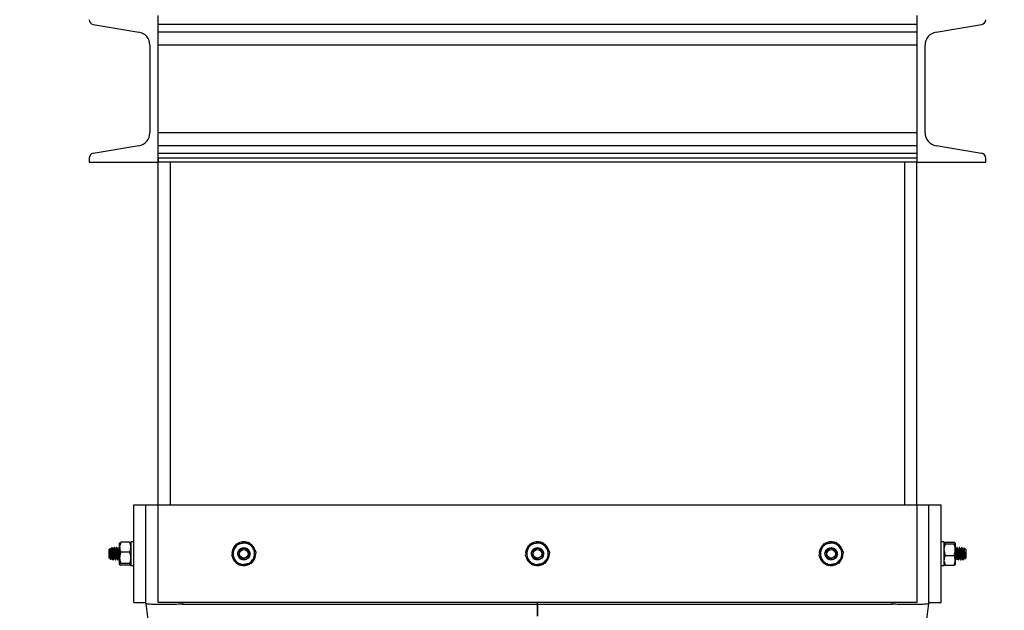
# Model space of a CAD drawing. Units: inches. Extents: x 0 to 1128, y 0 to 708.
# Drawn here: x 889 to 910, y 308 to 320 of the extents above; entities that cross this region are included whole.
import ezdxf

# ---------------------------------------------------------------- set-up
doc = ezdxf.new("R2010")
doc.units = ezdxf.units.IN
doc.header["$LTSCALE"] = 48
doc.header["$MEASUREMENT"] = 0
doc.linetypes.add('CENTERX2', pattern=[0.8, 0.5, -0.1, 0.1, -0.1])
doc.layers.add('CYAN', color=4, linetype='Continuous')

# ---------------------------------------------------------------- blocks, each defined once
blk = doc.blocks.new('COMBINED-20OT')
for p, q in [((2655.763, 368.11), (2655.763, 371.11)), ((2671.263, 371.11), (2671.263, 368.11)), ((2654.436, 370.926), (2655.367, 370.771)), ((2671.263, 370.926), (2655.763, 370.926)), ((2671.658, 370.771), (2672.589, 370.926)), ((2671.263, 370.771), (2655.763, 370.771)), ((2655.593, 370.505), (2655.593, 368.715)), ((2671.263, 370.505), (2655.763, 370.505)), ((2671.433, 368.715), (2671.433, 370.505)), ((2671.263, 368.715), (2655.763, 368.715)), ((2655.367, 368.449), (2654.436, 368.293)), ((2671.263, 368.449), (2655.763, 368.449)), ((2672.589, 368.293), (2671.658, 368.449)), ((2654.353, 368.195), (2654.353, 368.11)), ((2671.263, 368.293), (2655.763, 368.293)), ((2671.263, 368.195), (2655.763, 368.195)), ((2655.763, 368.195), (2655.763, 368.11)), ((2671.263, 368.195), (2671.263, 368.11)), ((2672.673, 368.11), (2672.673, 368.195)), ((2654.353, 368.11), (2655.763, 368.11)), ((2671.263, 368.11), (2655.763, 368.11)), ((2655.763, 361.11), (2655.763, 368.11)), ((2656.013, 361.11), (2656.013, 368.11)), ((2671.013, 368.11), (2671.013, 361.11)), ((2671.263, 368.11), (2672.673, 368.11)), ((2671.263, 361.11), (2671.263, 368.11)), ((2655.263, 361.11), (2655.513, 361.11)), ((2655.263, 359.11), (2655.263, 361.11)), ((2655.513, 359.11), (2655.513, 361.11)), ((2655.513, 361.11), (2655.763, 361.11)), ((2655.763, 359.11), (2655.763, 361.11)), ((2655.763, 361.11), (2671.263, 361.11)), ((2671.263, 361.11), (2671.263, 359.11)), ((2671.263, 361.11), (2671.513, 361.11)), ((2671.513, 359.11), (2671.513, 361.11)), ((2671.513, 361.11), (2671.763, 361.11)), ((2671.763, 359.11), (2671.763, 361.11)), ((2654.975, 360.243), (2654.975, 360.329)), ((2655.176, 360.343), (2655, 360.343)), ((2655.263, 360.353), (2655.201, 360.353)), ((2655.201, 360.353), (2655.201, 359.866)), ((2671.825, 360.353), (2671.763, 360.353)), ((2671.825, 359.866), (2671.825, 360.353)), ((2671.85, 360.343), (2672.026, 360.343)), ((2654.779, 360.214), (2654.763, 360.197)), ((2654.763, 360.022), (2654.763, 360.197)), ((2654.789, 360.2), (2654.781, 360.214)), ((2654.819, 360.235), (2654.813, 360.235)), ((2654.869, 360.235), (2654.863, 360.235)), ((2654.919, 360.235), (2654.913, 360.235)), ((2654.969, 360.235), (2654.963, 360.235)), ((2654.975, 360.026), (2654.975, 360.243)), ((2655.176, 360.143), (2655, 360.143)), ((2657.283, 360.128), (2657.27, 360.129)), ((2663.283, 360.128), (2663.27, 360.129)), ((2669.283, 360.128), (2669.27, 360.129)), ((2671.85, 360.31), (2672.026, 360.31)), ((2672.051, 360.327), (2672.051, 360.194)), ((2672.051, 360.194), (2672.051, 359.977)), ((2672.088, 360.235), (2672.081, 360.235)), ((2672.138, 360.235), (2672.131, 360.235)), ((2672.188, 360.235), (2672.181, 360.235)), ((2672.23, 360.231), (2672.229, 360.23)), ((2672.253, 360.207), (2672.23, 360.23)), ((2672.263, 360.197), (2672.259, 360.201)), ((2672.263, 360.197), (2672.263, 360.022)), ((2654.763, 360.022), (2654.766, 360.019)), ((2654.772, 360.013), (2654.795, 359.99)), ((2654.796, 359.988), (2654.797, 359.99)), ((2654.838, 359.985), (2654.844, 359.985)), ((2654.888, 359.985), (2654.894, 359.985)), ((2654.938, 359.985), (2654.944, 359.985)), ((2654.975, 359.893), (2654.975, 360.026)), ((2671.85, 360.077), (2672.026, 360.077)), ((2672.051, 359.977), (2672.051, 359.891)), ((2672.056, 359.985), (2672.063, 359.985)), ((2672.106, 359.985), (2672.113, 359.985)), ((2672.156, 359.985), (2672.163, 359.985)), ((2672.206, 359.985), (2672.213, 359.985)), ((2672.237, 360.02), (2672.244, 360.006)), ((2672.246, 360.006), (2672.263, 360.022)), ((2655.176, 359.909), (2655, 359.909)), ((2655.176, 359.876), (2655, 359.876)), ((2655.201, 359.866), (2655.263, 359.866)), ((2671.763, 359.866), (2671.825, 359.866)), ((2671.85, 359.876), (2672.026, 359.876)), ((2655.263, 359.11), (2655.513, 359.11)), ((2655.513, 359.094), (2655.513, 359.11)), ((2671.263, 359.11), (2655.763, 359.11)), ((2656.263, 359.11), (2656.263, 359.079)), ((2656.263, 359.079), (2663.513, 359.079)), ((2663.513, 359.079), (2663.513, 359.11)), ((2663.513, 359.079), (2663.513, 358.836)), ((2663.513, 359.079), (2670.763, 359.079)), ((2663.513, 358.836), (2663.513, 359.079)), ((2670.763, 359.079), (2670.763, 359.11)), ((2671.513, 359.11), (2671.763, 359.11)), ((2671.513, 359.11), (2671.513, 359.094))]:
    blk.add_line(p, q)
at = {"flags": 128}
for points in [[(2655.513, 359.094), (2656.256, 353.149), (2657.011, 347.11)], [(2670.015, 347.11), (2670.77, 353.149), (2671.513, 359.094)]]:
    blk.add_lwpolyline(points, dxfattribs=at)
for centre in [(2657.513, 360.11), (2663.513, 360.11), (2669.513, 360.11)]:
    blk.add_circle(centre, 0.0875)
for centre, radius, start, end in [((2654.453, 371.025), 0.1, 180, 260.537), ((2672.573, 371.025), 0.1, 279.463, 360), ((2655.323, 370.505), 0.27, 360, 80.537), ((2671.703, 370.505), 0.27, 99.463, 180), ((2655.323, 368.715), 0.27, 279.463, 360), ((2671.703, 368.715), 0.27, 180, 260.537), ((2654.453, 368.195), 0.1, 99.463, 180), ((2672.573, 368.195), 0.1, 360, 80.537), ((2657.513, 360.11), 0.244, 73.8464, 121.185), ((2657.513, 360.11), 0.219, 37.4773, 97.4773), ((2663.513, 360.11), 0.244, 73.8464, 121.185), ((2663.513, 360.11), 0.219, 37.4773, 97.4773), ((2669.513, 360.11), 0.244, 73.8464, 121.185), ((2669.513, 360.11), 0.219, 37.4773, 97.4773), ((2657.513, 360.11), 0.243, 132.5499, 175.5), ((2657.513, 360.11), 0.219, 157.4773, 217.4773), ((2657.513, 360.11), 0.219, 97.4773, 157.4773), ((2657.513, 360.11), 0.244, 12.3009, 62.7936), ((2657.513, 360.11), 0.219, 337.4773, 37.4773), ((2663.513, 360.11), 0.244, 132.5499, 175.5), ((2663.513, 360.11), 0.219, 157.4773, 217.4773), ((2663.513, 360.11), 0.219, 97.4773, 157.4773), ((2663.513, 360.11), 0.244, 12.3009, 62.7936), ((2663.513, 360.11), 0.219, 337.4773, 37.4773), ((2669.513, 360.11), 0.244, 132.5499, 175.5), ((2669.513, 360.11), 0.219, 157.4773, 217.4773), ((2669.513, 360.11), 0.219, 97.4773, 157.4773), ((2669.513, 360.11), 0.125, 138.409, 180), ((2669.513, 360.11), 0.244, 12.3009, 62.7936), ((2669.513, 360.11), 0.219, 337.4773, 37.4773), ((2657.513, 360.11), 0.244, 191.6188, 241.9574), ((2657.513, 360.11), 0.219, 217.4773, 277.4773), ((2657.513, 360.11), 0.125, 180, 225), ((2657.513, 360.11), 0.219, 277.4773, 337.4773), ((2657.513, 360.11), 0.244, 313.6867, 1.1552), ((2663.513, 360.11), 0.243, 191.6188, 241.9574), ((2663.513, 360.11), 0.219, 217.4773, 277.4773), ((2663.513, 360.11), 0.125, 180, 225), ((2663.513, 360.11), 0.219, 277.4773, 337.4773), ((2663.513, 360.11), 0.243, 313.6867, 1.1552), ((2669.513, 360.11), 0.244, 191.6188, 241.9574), ((2669.513, 360.11), 0.219, 217.4773, 277.4773), ((2669.513, 360.11), 0.125, 180, 225), ((2669.513, 360.11), 0.219, 277.4773, 337.4773), ((2669.513, 360.11), 0.244, 313.6867, 1.1552), ((2657.513, 360.11), 0.244, 253.3934, 302.1458), ((2663.513, 360.11), 0.243, 253.3934, 302.1458), ((2669.513, 360.11), 0.244, 253.3934, 302.1458)]:
    blk.add_arc(centre, radius, start, end)
for points, knots in [([(2655, 360.343), (2654.988, 360.312), (2654.975, 360.279), (2654.975, 360.245), (2654.975, 360.243)], [0, 0, 0, 0, 0.9320785, 1, 1, 1, 1]), ([(2654.975, 360.327), (2654.979, 360.332), (2654.983, 360.337), (2654.998, 360.342), (2655, 360.343)], [0, 0, 0, 0, 0.8722212, 1, 1, 1, 1]), ([(2655.176, 360.343), (2655.188, 360.312), (2655.2, 360.279), (2655.201, 360.245), (2655.201, 360.243)], [0, 0, 0, 0, 0.9320785, 1, 1, 1, 1]), ([(2655.201, 360.327), (2655.197, 360.332), (2655.192, 360.337), (2655.178, 360.342), (2655.176, 360.343)], [0, 0, 0, 0, 0.8722212, 1, 1, 1, 1]), ([(2657.484, 360.327), (2657.522, 360.332), (2657.564, 360.337), (2657.604, 360.342), (2657.609, 360.343)], [0, 0, 0, 0, 0.8722212, 1, 1, 1, 1]), ([(2657.609, 360.343), (2657.633, 360.312), (2657.658, 360.279), (2657.685, 360.245), (2657.686, 360.243)], [0, 0, 0, 0, 0.932081, 1, 1, 1, 1]), ([(2663.484, 360.327), (2663.522, 360.332), (2663.564, 360.337), (2663.604, 360.342), (2663.609, 360.343)], [0, 0, 0, 0, 0.872224, 1, 1, 1, 1]), ([(2663.609, 360.343), (2663.633, 360.312), (2663.658, 360.279), (2663.685, 360.245), (2663.686, 360.243)], [0, 0, 0, 0, 0.9320811, 1, 1, 1, 1]), ([(2669.484, 360.327), (2669.522, 360.332), (2669.564, 360.337), (2669.604, 360.342), (2669.609, 360.343)], [0, 0, 0, 0, 0.872225, 1, 1, 1, 1]), ([(2669.609, 360.343), (2669.633, 360.312), (2669.658, 360.279), (2669.685, 360.245), (2669.686, 360.243)], [0, 0, 0, 0, 0.932081, 1, 1, 1, 1]), ([(2671.825, 360.327), (2671.829, 360.332), (2671.833, 360.337), (2671.848, 360.342), (2671.85, 360.343)], [0, 0, 0, 0, 0.872221, 1, 1, 1, 1]), ([(2672.051, 360.327), (2672.047, 360.332), (2672.042, 360.337), (2672.028, 360.342), (2672.026, 360.343)], [0, 0, 0, 0, 0.8722212, 1, 1, 1, 1]), ([(2654.796, 359.99), (2654.796, 359.991), (2654.795, 359.992), (2654.793, 360.009), (2654.792, 360.037), (2654.79, 360.074), (2654.788, 360.113), (2654.786, 360.151), (2654.784, 360.183), (2654.783, 360.205), (2654.781, 360.215), (2654.78, 360.214), (2654.78, 360.213)], [0, 0, 0, 0, 0.078123, 0.192432, 0.305464, 0.417138, 0.526344, 0.635386, 0.740778, 0.846254, 0.948663, 1, 1, 1, 1]), ([(2654.789, 360.199), (2654.79, 360.198), (2654.791, 360.195), (2654.794, 360.176), (2654.797, 360.146), (2654.8, 360.11), (2654.803, 360.074), (2654.806, 360.044), (2654.81, 360.023), (2654.812, 360.02), (2654.813, 360.019)], [0, 0, 0, 0, 0.084364, 0.21518, 0.345953, 0.47679, 0.60756, 0.73839, 0.869206, 1, 1, 1, 1]), ([(2654.812, 360.234), (2654.809, 360.228), (2654.802, 360.217), (2654.796, 360.206), (2654.793, 360.2)], [0, 0, 0, 0, 0.500503, 1, 1, 1, 1]), ([(2654.793, 360.199), (2654.793, 360.2), (2654.795, 360.203), (2654.797, 360.196), (2654.8, 360.176), (2654.803, 360.146), (2654.806, 360.11), (2654.81, 360.074), (2654.813, 360.044), (2654.815, 360.025), (2654.817, 360.023), (2654.818, 360.022)], [0, 0, 0, 0, 0.0449829, 0.1716186, 0.2982629, 0.4248658, 0.5515301, 0.6781292, 0.8047873, 0.9314316, 1, 1, 1, 1]), ([(2654.812, 360.232), (2654.812, 360.233), (2654.813, 360.238), (2654.816, 360.227), (2654.819, 360.201), (2654.822, 360.159), (2654.825, 360.11), (2654.828, 360.061), (2654.831, 360.019), (2654.835, 359.99), (2654.837, 359.987), (2654.838, 359.985)], [0, 0, 0, 0, 0.032634, 0.153555, 0.274467, 0.395419, 0.516336, 0.637253, 0.758167, 0.879079, 1, 1, 1, 1]), ([(2654.819, 360.235), (2654.82, 360.233), (2654.822, 360.229), (2654.825, 360.2), (2654.828, 360.159), (2654.831, 360.11), (2654.835, 360.061), (2654.838, 360.019), (2654.841, 359.992), (2654.844, 359.981), (2654.845, 359.988), (2654.846, 359.991)], [0, 0, 0, 0, 0.116187, 0.232365, 0.348581, 0.464764, 0.580947, 0.697126, 0.813305, 0.929491, 1, 1, 1, 1]), ([(2654.839, 360.2), (2654.836, 360.206), (2654.829, 360.217), (2654.823, 360.228), (2654.82, 360.234)], [0, 0, 0, 0, 0.499365, 1, 1, 1, 1]), ([(2654.839, 360.199), (2654.84, 360.198), (2654.841, 360.195), (2654.844, 360.176), (2654.847, 360.146), (2654.85, 360.11), (2654.853, 360.074), (2654.856, 360.044), (2654.86, 360.023), (2654.862, 360.02), (2654.863, 360.019)], [0, 0, 0, 0, 0.084364, 0.21518, 0.345953, 0.47679, 0.60756, 0.73839, 0.869206, 1, 1, 1, 1]), ([(2654.862, 360.234), (2654.859, 360.228), (2654.852, 360.217), (2654.846, 360.206), (2654.843, 360.2)], [0, 0, 0, 0, 0.500496, 1, 1, 1, 1]), ([(2654.843, 360.199), (2654.843, 360.2), (2654.845, 360.203), (2654.847, 360.196), (2654.85, 360.176), (2654.853, 360.146), (2654.856, 360.11), (2654.86, 360.074), (2654.863, 360.044), (2654.865, 360.025), (2654.867, 360.023), (2654.868, 360.022)], [0, 0, 0, 0, 0.044983, 0.171619, 0.298263, 0.424866, 0.55153, 0.678129, 0.804787, 0.931431, 1, 1, 1, 1]), ([(2654.862, 360.232), (2654.862, 360.233), (2654.863, 360.238), (2654.866, 360.227), (2654.869, 360.201), (2654.872, 360.159), (2654.875, 360.11), (2654.878, 360.061), (2654.881, 360.019), (2654.885, 359.99), (2654.887, 359.987), (2654.888, 359.985)], [0, 0, 0, 0, 0.032634, 0.153555, 0.274467, 0.395419, 0.516336, 0.637253, 0.758166, 0.879079, 1, 1, 1, 1]), ([(2654.869, 360.235), (2654.87, 360.233), (2654.872, 360.229), (2654.875, 360.2), (2654.878, 360.159), (2654.881, 360.11), (2654.885, 360.061), (2654.888, 360.019), (2654.891, 359.992), (2654.894, 359.981), (2654.895, 359.988), (2654.896, 359.991)], [0, 0, 0, 0, 0.116187, 0.232365, 0.348581, 0.464764, 0.580947, 0.697126, 0.813305, 0.929491, 1, 1, 1, 1]), ([(2654.889, 360.2), (2654.886, 360.206), (2654.879, 360.217), (2654.873, 360.228), (2654.87, 360.234)], [0, 0, 0, 0, 0.499358, 1, 1, 1, 1]), ([(2654.889, 360.199), (2654.89, 360.198), (2654.891, 360.195), (2654.894, 360.176), (2654.897, 360.146), (2654.9, 360.11), (2654.903, 360.074), (2654.906, 360.044), (2654.91, 360.023), (2654.912, 360.02), (2654.913, 360.019)], [0, 0, 0, 0, 0.084364, 0.21518, 0.345953, 0.47679, 0.60756, 0.73839, 0.869206, 1, 1, 1, 1]), ([(2654.912, 360.234), (2654.909, 360.228), (2654.902, 360.217), (2654.896, 360.206), (2654.893, 360.2)], [0, 0, 0, 0, 0.500503, 1, 1, 1, 1]), ([(2654.893, 360.199), (2654.893, 360.2), (2654.895, 360.203), (2654.897, 360.196), (2654.9, 360.176), (2654.903, 360.146), (2654.906, 360.11), (2654.91, 360.074), (2654.913, 360.044), (2654.915, 360.025), (2654.917, 360.023), (2654.918, 360.022)], [0, 0, 0, 0, 0.044983, 0.171619, 0.298263, 0.424866, 0.55153, 0.678129, 0.804787, 0.931432, 1, 1, 1, 1]), ([(2654.912, 360.232), (2654.912, 360.233), (2654.913, 360.238), (2654.916, 360.227), (2654.919, 360.201), (2654.922, 360.159), (2654.925, 360.11), (2654.928, 360.061), (2654.931, 360.019), (2654.935, 359.99), (2654.937, 359.987), (2654.938, 359.985)], [0, 0, 0, 0, 0.032634, 0.153555, 0.274467, 0.395419, 0.516336, 0.637253, 0.758166, 0.879079, 1, 1, 1, 1]), ([(2654.919, 360.235), (2654.92, 360.233), (2654.922, 360.229), (2654.925, 360.2), (2654.928, 360.159), (2654.931, 360.11), (2654.935, 360.061), (2654.938, 360.019), (2654.941, 359.992), (2654.944, 359.981), (2654.945, 359.988), (2654.946, 359.991)], [0, 0, 0, 0, 0.116187, 0.232365, 0.348581, 0.464764, 0.580947, 0.697126, 0.813305, 0.929491, 1, 1, 1, 1]), ([(2654.939, 360.2), (2654.936, 360.206), (2654.929, 360.217), (2654.923, 360.228), (2654.92, 360.234)], [0, 0, 0, 0, 0.499362, 1, 1, 1, 1]), ([(2654.939, 360.199), (2654.94, 360.198), (2654.941, 360.195), (2654.944, 360.176), (2654.947, 360.146), (2654.95, 360.11), (2654.953, 360.074), (2654.956, 360.044), (2654.96, 360.023), (2654.962, 360.02), (2654.963, 360.019)], [0, 0, 0, 0, 0.084364, 0.21518, 0.345953, 0.47679, 0.60756, 0.73839, 0.869206, 1, 1, 1, 1]), ([(2654.962, 360.234), (2654.959, 360.228), (2654.952, 360.217), (2654.946, 360.206), (2654.943, 360.2)], [0, 0, 0, 0, 0.500503, 1, 1, 1, 1]), ([(2654.943, 360.199), (2654.943, 360.2), (2654.945, 360.203), (2654.947, 360.196), (2654.95, 360.176), (2654.953, 360.146), (2654.956, 360.11), (2654.96, 360.074), (2654.963, 360.044), (2654.965, 360.025), (2654.967, 360.023), (2654.968, 360.022)], [0, 0, 0, 0, 0.044983, 0.171619, 0.298263, 0.424866, 0.55153, 0.678129, 0.804787, 0.931432, 1, 1, 1, 1]), ([(2654.962, 360.232), (2654.962, 360.233), (2654.963, 360.238), (2654.966, 360.227), (2654.969, 360.201), (2654.972, 360.161), (2654.974, 360.131), (2654.975, 360.117)], [0, 0, 0, 0, 0.065665, 0.308979, 0.552276, 0.795652, 1, 1, 1, 1]), ([(2654.969, 360.235), (2654.97, 360.233), (2654.972, 360.23), (2654.974, 360.211), (2654.975, 360.203)], [0, 0, 0, 0, 0.543441, 1, 1, 1, 1]), ([(2654.975, 360.243), (2654.979, 360.213), (2654.983, 360.179), (2654.998, 360.147), (2655, 360.143)], [0, 0, 0, 0, 0.872226, 1, 1, 1, 1]), ([(2655, 360.143), (2654.996, 360.133), (2654.981, 360.095), (2654.978, 360.055), (2654.975, 360.026)], [0, 0, 0, 0, 0.262082, 1, 1, 1, 1]), ([(2655.201, 360.243), (2655.197, 360.213), (2655.192, 360.179), (2655.178, 360.147), (2655.176, 360.143)], [0, 0, 0, 0, 0.872226, 1, 1, 1, 1]), ([(2655.176, 360.143), (2655.18, 360.133), (2655.194, 360.095), (2655.198, 360.055), (2655.201, 360.026)], [0, 0, 0, 0, 0.262083, 1, 1, 1, 1]), ([(2657.311, 360.194), (2657.308, 360.186), (2657.291, 360.146), (2657.275, 360.108), (2657.262, 360.077)], [0, 0, 0, 0, 0.18967, 1, 1, 1, 1]), ([(2657.359, 360.31), (2657.355, 360.3), (2657.339, 360.263), (2657.323, 360.223), (2657.311, 360.194)], [0, 0, 0, 0, 0.26208, 1, 1, 1, 1]), ([(2657.359, 360.31), (2657.397, 360.315), (2657.439, 360.321), (2657.481, 360.326), (2657.484, 360.327)], [0, 0, 0, 0, 0.932077, 1, 1, 1, 1]), ([(2657.388, 360.11), (2657.39, 360.126), (2657.393, 360.159), (2657.422, 360.201), (2657.464, 360.228), (2657.513, 360.238), (2657.562, 360.228), (2657.603, 360.201), (2657.631, 360.159), (2657.641, 360.11), (2657.631, 360.061), (2657.603, 360.019), (2657.562, 359.991), (2657.513, 359.982), (2657.463, 359.991), (2657.438, 360.011), (2657.425, 360.021)], [0, 0, 0, 0, 0.071518, 0.143056, 0.214571, 0.286091, 0.357612, 0.429126, 0.500665, 0.572183, 0.6437, 0.715216, 0.78673, 0.858251, 0.929771, 1, 1, 1, 1]), ([(2657.424, 360.021), (2657.435, 360.013), (2657.458, 359.996), (2657.499, 359.987), (2657.54, 359.991), (2657.578, 360.009), (2657.607, 360.037), (2657.624, 360.074), (2657.628, 360.113), (2657.618, 360.151), (2657.597, 360.183), (2657.567, 360.205), (2657.531, 360.216), (2657.495, 360.214), (2657.462, 360.201), (2657.435, 360.177), (2657.419, 360.146), (2657.414, 360.113), (2657.42, 360.08), (2657.437, 360.052), (2657.457, 360.035), (2657.469, 360.029), (2657.472, 360.028)], [0, 0, 0, 0, 0.058011, 0.116034, 0.17408, 0.230844, 0.286974, 0.342429, 0.396659, 0.450808, 0.503143, 0.555522, 0.606374, 0.656833, 0.706371, 0.754934, 0.803147, 0.8498, 0.896514, 0.941432, 0.986218, 1, 1, 1, 1]), ([(2657.686, 360.243), (2657.709, 360.213), (2657.735, 360.179), (2657.76, 360.147), (2657.763, 360.143)], [0, 0, 0, 0, 0.872226, 1, 1, 1, 1]), ([(2657.763, 360.143), (2657.759, 360.133), (2657.744, 360.095), (2657.727, 360.055), (2657.715, 360.026)], [0, 0, 0, 0, 0.262079, 1, 1, 1, 1]), ([(2663.311, 360.194), (2663.308, 360.186), (2663.291, 360.146), (2663.275, 360.108), (2663.262, 360.077)], [0, 0, 0, 0, 0.1896703, 1, 1, 1, 1]), ([(2663.359, 360.31), (2663.355, 360.3), (2663.339, 360.263), (2663.323, 360.223), (2663.311, 360.194)], [0, 0, 0, 0, 0.26208, 1, 1, 1, 1]), ([(2663.359, 360.31), (2663.397, 360.315), (2663.439, 360.321), (2663.481, 360.326), (2663.484, 360.327)], [0, 0, 0, 0, 0.932077, 1, 1, 1, 1]), ([(2663.388, 360.11), (2663.39, 360.126), (2663.393, 360.159), (2663.422, 360.201), (2663.464, 360.228), (2663.513, 360.238), (2663.562, 360.228), (2663.603, 360.201), (2663.631, 360.159), (2663.641, 360.11), (2663.631, 360.061), (2663.603, 360.019), (2663.562, 359.991), (2663.513, 359.982), (2663.463, 359.991), (2663.438, 360.011), (2663.425, 360.021)], [0, 0, 0, 0, 0.071518, 0.143057, 0.214571, 0.286091, 0.357612, 0.429126, 0.500665, 0.572183, 0.6437, 0.715217, 0.786731, 0.858251, 0.929772, 1, 1, 1, 1]), ([(2663.424, 360.021), (2663.435, 360.013), (2663.458, 359.996), (2663.499, 359.987), (2663.54, 359.991), (2663.578, 360.009), (2663.607, 360.037), (2663.624, 360.074), (2663.628, 360.113), (2663.618, 360.151), (2663.597, 360.183), (2663.567, 360.205), (2663.531, 360.216), (2663.495, 360.214), (2663.462, 360.201), (2663.435, 360.177), (2663.419, 360.146), (2663.414, 360.113), (2663.42, 360.08), (2663.437, 360.052), (2663.457, 360.035), (2663.469, 360.029), (2663.472, 360.028)], [0, 0, 0, 0, 0.05801, 0.116033, 0.174079, 0.230844, 0.286974, 0.342429, 0.396659, 0.450807, 0.503143, 0.555521, 0.606374, 0.656833, 0.70637, 0.754933, 0.803147, 0.849799, 0.896514, 0.941432, 0.986218, 1, 1, 1, 1]), ([(2663.686, 360.243), (2663.709, 360.213), (2663.735, 360.179), (2663.76, 360.147), (2663.763, 360.143)], [0, 0, 0, 0, 0.872225, 1, 1, 1, 1]), ([(2663.763, 360.143), (2663.759, 360.133), (2663.744, 360.095), (2663.727, 360.055), (2663.715, 360.026)], [0, 0, 0, 0, 0.2620796, 1, 1, 1, 1]), ([(2669.311, 360.194), (2669.308, 360.186), (2669.291, 360.146), (2669.275, 360.108), (2669.262, 360.077)], [0, 0, 0, 0, 0.18967, 1, 1, 1, 1]), ([(2669.359, 360.31), (2669.355, 360.3), (2669.339, 360.263), (2669.323, 360.223), (2669.311, 360.194)], [0, 0, 0, 0, 0.262079, 1, 1, 1, 1]), ([(2669.359, 360.31), (2669.397, 360.315), (2669.439, 360.321), (2669.481, 360.326), (2669.484, 360.327)], [0, 0, 0, 0, 0.932077, 1, 1, 1, 1]), ([(2669.388, 360.11), (2669.39, 360.126), (2669.393, 360.159), (2669.422, 360.201), (2669.464, 360.228), (2669.513, 360.238), (2669.562, 360.228), (2669.603, 360.201), (2669.631, 360.159), (2669.641, 360.11), (2669.631, 360.061), (2669.603, 360.019), (2669.562, 359.991), (2669.513, 359.982), (2669.463, 359.991), (2669.438, 360.011), (2669.425, 360.021)], [0, 0, 0, 0, 0.071518, 0.143057, 0.214571, 0.286092, 0.357612, 0.429126, 0.500665, 0.572183, 0.6437, 0.715216, 0.786731, 0.858251, 0.929772, 1, 1, 1, 1]), ([(2669.424, 360.021), (2669.435, 360.013), (2669.458, 359.996), (2669.499, 359.987), (2669.54, 359.991), (2669.578, 360.009), (2669.607, 360.037), (2669.624, 360.074), (2669.628, 360.113), (2669.618, 360.151), (2669.597, 360.183), (2669.567, 360.205), (2669.531, 360.216), (2669.495, 360.214), (2669.462, 360.201), (2669.435, 360.177), (2669.419, 360.146), (2669.414, 360.113), (2669.42, 360.08), (2669.437, 360.052), (2669.457, 360.035), (2669.469, 360.029), (2669.472, 360.028)], [0, 0, 0, 0, 0.058011, 0.116034, 0.17408, 0.230844, 0.286974, 0.342429, 0.396659, 0.450807, 0.503144, 0.555521, 0.606375, 0.656833, 0.70637, 0.754933, 0.803147, 0.849799, 0.896514, 0.941432, 0.986218, 1, 1, 1, 1]), ([(2669.686, 360.243), (2669.709, 360.213), (2669.735, 360.179), (2669.76, 360.147), (2669.763, 360.143)], [0, 0, 0, 0, 0.872226, 1, 1, 1, 1]), ([(2669.763, 360.143), (2669.759, 360.133), (2669.744, 360.095), (2669.727, 360.055), (2669.715, 360.026)], [0, 0, 0, 0, 0.2620805, 1, 1, 1, 1]), ([(2671.85, 360.31), (2671.838, 360.315), (2671.825, 360.321), (2671.825, 360.326), (2671.825, 360.327)], [0, 0, 0, 0, 0.932077, 1, 1, 1, 1]), ([(2671.825, 360.194), (2671.825, 360.201), (2671.826, 360.241), (2671.839, 360.279), (2671.85, 360.31)], [0, 0, 0, 0, 0.1896971, 1, 1, 1, 1]), ([(2671.85, 360.077), (2671.846, 360.087), (2671.831, 360.124), (2671.828, 360.164), (2671.825, 360.194)], [0, 0, 0, 0, 0.262177, 1, 1, 1, 1]), ([(2672.026, 360.31), (2672.038, 360.315), (2672.05, 360.321), (2672.051, 360.326), (2672.051, 360.327)], [0, 0, 0, 0, 0.932077, 1, 1, 1, 1]), ([(2672.051, 360.194), (2672.051, 360.201), (2672.05, 360.241), (2672.036, 360.279), (2672.026, 360.31)], [0, 0, 0, 0, 0.189697, 1, 1, 1, 1]), ([(2672.026, 360.077), (2672.03, 360.087), (2672.044, 360.124), (2672.048, 360.164), (2672.051, 360.194)], [0, 0, 0, 0, 0.2621762, 1, 1, 1, 1]), ([(2672.083, 360.021), (2672.082, 360.02), (2672.081, 360.016), (2672.078, 360.024), (2672.075, 360.044), (2672.072, 360.074), (2672.069, 360.11), (2672.066, 360.146), (2672.063, 360.176), (2672.06, 360.194), (2672.058, 360.197), (2672.058, 360.198)], [0, 0, 0, 0, 0.044983, 0.171608, 0.298254, 0.424913, 0.551514, 0.67818, 0.804785, 0.931431, 1, 1, 1, 1]), ([(2672.08, 360.231), (2672.076, 360.226), (2672.07, 360.215), (2672.064, 360.203), (2672.061, 360.198)], [0, 0, 0, 0, 0.500309, 1, 1, 1, 1]), ([(2672.087, 360.021), (2672.086, 360.022), (2672.084, 360.025), (2672.081, 360.044), (2672.078, 360.074), (2672.075, 360.11), (2672.072, 360.146), (2672.069, 360.176), (2672.066, 360.197), (2672.064, 360.2), (2672.063, 360.201)], [0, 0, 0, 0, 0.0843507, 0.2151666, 0.3459969, 0.4767665, 0.6076033, 0.7383765, 0.8691926, 1, 1, 1, 1]), ([(2672.106, 359.985), (2672.105, 359.987), (2672.103, 359.99), (2672.1, 360.019), (2672.097, 360.061), (2672.094, 360.11), (2672.091, 360.159), (2672.088, 360.201), (2672.085, 360.228), (2672.082, 360.238), (2672.08, 360.232), (2672.08, 360.229)], [0, 0, 0, 0, 0.1161859, 0.2323631, 0.3485412, 0.4647232, 0.5809052, 0.6971203, 0.8132975, 0.9294833, 1, 1, 1, 1]), ([(2672.114, 359.987), (2672.113, 359.986), (2672.112, 359.982), (2672.11, 359.992), (2672.106, 360.019), (2672.103, 360.061), (2672.1, 360.11), (2672.097, 360.159), (2672.094, 360.2), (2672.091, 360.229), (2672.089, 360.233), (2672.088, 360.235)], [0, 0, 0, 0, 0.032634, 0.153555, 0.274467, 0.39538, 0.516298, 0.637215, 0.758166, 0.879079, 1, 1, 1, 1]), ([(2672.108, 360.199), (2672.105, 360.205), (2672.098, 360.216), (2672.092, 360.228), (2672.089, 360.234)], [0, 0, 0, 0, 0.499365, 1, 1, 1, 1]), ([(2672.133, 360.021), (2672.132, 360.02), (2672.131, 360.016), (2672.128, 360.024), (2672.125, 360.044), (2672.122, 360.074), (2672.119, 360.11), (2672.116, 360.146), (2672.113, 360.176), (2672.11, 360.194), (2672.108, 360.197), (2672.108, 360.198)], [0, 0, 0, 0, 0.044983, 0.171608, 0.298254, 0.424913, 0.551514, 0.67818, 0.804785, 0.931431, 1, 1, 1, 1]), ([(2672.13, 360.231), (2672.126, 360.226), (2672.12, 360.215), (2672.114, 360.203), (2672.111, 360.198)], [0, 0, 0, 0, 0.500302, 1, 1, 1, 1]), ([(2672.137, 360.021), (2672.136, 360.022), (2672.134, 360.025), (2672.131, 360.044), (2672.128, 360.074), (2672.125, 360.11), (2672.122, 360.146), (2672.119, 360.176), (2672.116, 360.197), (2672.114, 360.2), (2672.113, 360.201)], [0, 0, 0, 0, 0.0843505, 0.2151666, 0.3459969, 0.4767665, 0.6076032, 0.7383765, 0.8691926, 1, 1, 1, 1]), ([(2672.156, 359.985), (2672.155, 359.987), (2672.153, 359.99), (2672.15, 360.019), (2672.147, 360.061), (2672.144, 360.11), (2672.141, 360.159), (2672.138, 360.201), (2672.135, 360.228), (2672.132, 360.238), (2672.13, 360.232), (2672.13, 360.229)], [0, 0, 0, 0, 0.116186, 0.232363, 0.348541, 0.464723, 0.580905, 0.69712, 0.813297, 0.929483, 1, 1, 1, 1]), ([(2672.164, 359.987), (2672.163, 359.986), (2672.162, 359.982), (2672.16, 359.992), (2672.156, 360.019), (2672.153, 360.061), (2672.15, 360.11), (2672.147, 360.159), (2672.144, 360.2), (2672.141, 360.229), (2672.139, 360.233), (2672.138, 360.235)], [0, 0, 0, 0, 0.032634, 0.153555, 0.274467, 0.39538, 0.516298, 0.637215, 0.758166, 0.879079, 1, 1, 1, 1]), ([(2672.158, 360.199), (2672.155, 360.205), (2672.148, 360.216), (2672.142, 360.228), (2672.139, 360.234)], [0, 0, 0, 0, 0.499368, 1, 1, 1, 1]), ([(2672.183, 360.021), (2672.182, 360.02), (2672.181, 360.016), (2672.178, 360.024), (2672.175, 360.044), (2672.172, 360.074), (2672.169, 360.11), (2672.166, 360.146), (2672.163, 360.176), (2672.16, 360.194), (2672.158, 360.197), (2672.158, 360.198)], [0, 0, 0, 0, 0.044983, 0.171608, 0.298254, 0.424913, 0.551514, 0.67818, 0.804785, 0.93143, 1, 1, 1, 1]), ([(2672.18, 360.231), (2672.176, 360.226), (2672.17, 360.215), (2672.164, 360.203), (2672.161, 360.198)], [0, 0, 0, 0, 0.500309, 1, 1, 1, 1]), ([(2672.187, 360.021), (2672.186, 360.022), (2672.184, 360.025), (2672.181, 360.044), (2672.178, 360.074), (2672.175, 360.11), (2672.172, 360.146), (2672.169, 360.176), (2672.166, 360.197), (2672.164, 360.2), (2672.163, 360.201)], [0, 0, 0, 0, 0.08435, 0.215167, 0.345997, 0.476766, 0.607603, 0.738377, 0.869193, 1, 1, 1, 1]), ([(2672.206, 359.985), (2672.205, 359.987), (2672.203, 359.99), (2672.2, 360.019), (2672.197, 360.061), (2672.194, 360.11), (2672.191, 360.159), (2672.188, 360.201), (2672.185, 360.228), (2672.182, 360.238), (2672.18, 360.232), (2672.18, 360.229)], [0, 0, 0, 0, 0.116186, 0.232363, 0.348541, 0.464723, 0.580905, 0.69712, 0.813297, 0.929483, 1, 1, 1, 1]), ([(2672.214, 359.987), (2672.213, 359.986), (2672.212, 359.982), (2672.21, 359.992), (2672.206, 360.019), (2672.203, 360.061), (2672.2, 360.11), (2672.197, 360.159), (2672.194, 360.2), (2672.191, 360.229), (2672.189, 360.233), (2672.188, 360.235)], [0, 0, 0, 0, 0.032634, 0.153555, 0.274467, 0.39538, 0.516298, 0.637215, 0.758167, 0.879079, 1, 1, 1, 1]), ([(2672.208, 360.199), (2672.205, 360.205), (2672.198, 360.216), (2672.192, 360.228), (2672.189, 360.234)], [0, 0, 0, 0, 0.499372, 1, 1, 1, 1]), ([(2672.233, 360.021), (2672.232, 360.02), (2672.231, 360.016), (2672.228, 360.024), (2672.225, 360.044), (2672.222, 360.074), (2672.219, 360.11), (2672.216, 360.146), (2672.213, 360.176), (2672.21, 360.194), (2672.208, 360.197), (2672.208, 360.198)], [0, 0, 0, 0, 0.044984, 0.171608, 0.298254, 0.424913, 0.551514, 0.67818, 0.804785, 0.931431, 1, 1, 1, 1]), ([(2672.228, 360.229), (2672.226, 360.224), (2672.22, 360.214), (2672.214, 360.203), (2672.211, 360.198)], [0, 0, 0, 0, 0.467671, 1, 1, 1, 1]), ([(2672.237, 360.021), (2672.236, 360.022), (2672.234, 360.025), (2672.231, 360.044), (2672.228, 360.074), (2672.225, 360.11), (2672.222, 360.146), (2672.219, 360.176), (2672.216, 360.197), (2672.214, 360.2), (2672.213, 360.201)], [0, 0, 0, 0, 0.0843505, 0.2151666, 0.3459968, 0.4767664, 0.6076033, 0.7383767, 0.8691926, 1, 1, 1, 1]), ([(2672.229, 360.229), (2672.23, 360.229), (2672.231, 360.228), (2672.232, 360.211), (2672.234, 360.182), (2672.236, 360.146), (2672.237, 360.107), (2672.239, 360.069), (2672.241, 360.037), (2672.243, 360.015), (2672.244, 360.004), (2672.245, 360.006), (2672.245, 360.006)], [0, 0, 0, 0, 0.078119, 0.192453, 0.305487, 0.417163, 0.526371, 0.635363, 0.740758, 0.846236, 0.948662, 1, 1, 1, 1]), ([(2672.259, 360.196), (2672.257, 360.201), (2672.255, 360.206), (2672.253, 360.207), (2672.253, 360.207)], [0, 0, 0, 0, 0.977133, 1, 1, 1, 1]), ([(2672.259, 360.201), (2672.259, 360.201), (2672.259, 360.201), (2672.259, 360.198), (2672.259, 360.196)], [0, 0, 0, 0, 0.42149, 1, 1, 1, 1]), ([(2654.766, 360.023), (2654.768, 360.019), (2654.77, 360.013), (2654.772, 360.013), (2654.772, 360.013)], [0, 0, 0, 0, 0.9771099, 1, 1, 1, 1]), ([(2654.766, 360.019), (2654.766, 360.019), (2654.766, 360.019), (2654.766, 360.022), (2654.766, 360.023)], [0, 0, 0, 0, 0.421411, 1, 1, 1, 1]), ([(2654.797, 359.99), (2654.8, 359.995), (2654.806, 360.006), (2654.812, 360.016), (2654.815, 360.022)], [0, 0, 0, 0, 0.4672282, 1, 1, 1, 1]), ([(2654.818, 360.02), (2654.821, 360.015), (2654.827, 360.003), (2654.833, 359.992), (2654.837, 359.986)], [0, 0, 0, 0, 0.4991629, 1, 1, 1, 1]), ([(2654.846, 359.988), (2654.849, 359.994), (2654.855, 360.005), (2654.862, 360.016), (2654.865, 360.022)], [0, 0, 0, 0, 0.500102, 1, 1, 1, 1]), ([(2654.868, 360.02), (2654.871, 360.015), (2654.877, 360.003), (2654.883, 359.992), (2654.887, 359.986)], [0, 0, 0, 0, 0.499159, 1, 1, 1, 1]), ([(2654.896, 359.988), (2654.899, 359.994), (2654.905, 360.005), (2654.912, 360.016), (2654.915, 360.022)], [0, 0, 0, 0, 0.500095, 1, 1, 1, 1]), ([(2654.918, 360.02), (2654.921, 360.015), (2654.927, 360.003), (2654.933, 359.992), (2654.937, 359.986)], [0, 0, 0, 0, 0.499156, 1, 1, 1, 1]), ([(2654.946, 359.988), (2654.949, 359.994), (2654.955, 360.005), (2654.962, 360.016), (2654.965, 360.022)], [0, 0, 0, 0, 0.500102, 1, 1, 1, 1]), ([(2654.975, 360.026), (2654.975, 360.018), (2654.976, 359.979), (2654.989, 359.94), (2655, 359.909)], [0, 0, 0, 0, 0.189697, 1, 1, 1, 1]), ([(2655.201, 360.026), (2655.201, 360.018), (2655.2, 359.979), (2655.186, 359.94), (2655.176, 359.909)], [0, 0, 0, 0, 0.189697, 1, 1, 1, 1]), ([(2657.339, 359.977), (2657.316, 360.007), (2657.29, 360.041), (2657.265, 360.073), (2657.262, 360.077)], [0, 0, 0, 0, 0.872226, 1, 1, 1, 1]), ([(2657.416, 359.876), (2657.392, 359.907), (2657.367, 359.94), (2657.341, 359.974), (2657.339, 359.977)], [0, 0, 0, 0, 0.932074, 1, 1, 1, 1]), ([(2657.542, 360.023), (2657.533, 360.019), (2657.514, 360.011), (2657.481, 360.011), (2657.449, 360.02), (2657.42, 360.041), (2657.4, 360.068), (2657.391, 360.092), (2657.389, 360.105), (2657.388, 360.11)], [0, 0, 0, 0, 0.146916, 0.293341, 0.461707, 0.630535, 0.809251, 0.934442, 1, 1, 1, 1]), ([(2657.472, 360.028), (2657.476, 360.026), (2657.488, 360.021), (2657.506, 360.018), (2657.526, 360.019), (2657.536, 360.022), (2657.542, 360.023)], [0, 0, 0, 0, 0.175264, 0.528483, 0.760163, 1, 1, 1, 1]), ([(2657.715, 360.026), (2657.712, 360.018), (2657.695, 359.979), (2657.679, 359.94), (2657.666, 359.909)], [0, 0, 0, 0, 0.189695, 1, 1, 1, 1]), ([(2663.339, 359.977), (2663.316, 360.007), (2663.29, 360.041), (2663.265, 360.073), (2663.262, 360.077)], [0, 0, 0, 0, 0.872225, 1, 1, 1, 1]), ([(2663.416, 359.876), (2663.392, 359.907), (2663.367, 359.94), (2663.341, 359.974), (2663.339, 359.977)], [0, 0, 0, 0, 0.932073, 1, 1, 1, 1]), ([(2663.542, 360.023), (2663.533, 360.019), (2663.514, 360.011), (2663.481, 360.011), (2663.449, 360.02), (2663.42, 360.041), (2663.4, 360.068), (2663.391, 360.092), (2663.389, 360.105), (2663.388, 360.11)], [0, 0, 0, 0, 0.146917, 0.293341, 0.4617064, 0.6305362, 0.8092509, 0.9344421, 1, 1, 1, 1]), ([(2663.472, 360.028), (2663.476, 360.026), (2663.488, 360.021), (2663.506, 360.018), (2663.526, 360.019), (2663.536, 360.022), (2663.542, 360.023)], [0, 0, 0, 0, 0.175262, 0.528484, 0.760163, 1, 1, 1, 1]), ([(2663.715, 360.026), (2663.712, 360.018), (2663.695, 359.979), (2663.679, 359.94), (2663.666, 359.909)], [0, 0, 0, 0, 0.1896952, 1, 1, 1, 1]), ([(2669.339, 359.977), (2669.316, 360.007), (2669.29, 360.041), (2669.265, 360.073), (2669.262, 360.077)], [0, 0, 0, 0, 0.872226, 1, 1, 1, 1]), ([(2669.416, 359.876), (2669.392, 359.907), (2669.367, 359.94), (2669.341, 359.974), (2669.339, 359.977)], [0, 0, 0, 0, 0.932073, 1, 1, 1, 1]), ([(2669.542, 360.023), (2669.533, 360.019), (2669.514, 360.011), (2669.481, 360.011), (2669.449, 360.02), (2669.42, 360.041), (2669.4, 360.068), (2669.391, 360.092), (2669.389, 360.105), (2669.388, 360.11)], [0, 0, 0, 0, 0.146916, 0.293341, 0.461707, 0.630535, 0.809251, 0.934442, 1, 1, 1, 1]), ([(2669.472, 360.028), (2669.476, 360.026), (2669.488, 360.021), (2669.506, 360.018), (2669.526, 360.019), (2669.536, 360.022), (2669.542, 360.023)], [0, 0, 0, 0, 0.175264, 0.528483, 0.760163, 1, 1, 1, 1]), ([(2669.715, 360.026), (2669.712, 360.018), (2669.695, 359.979), (2669.679, 359.94), (2669.666, 359.909)], [0, 0, 0, 0, 0.189696, 1, 1, 1, 1]), ([(2671.825, 359.977), (2671.829, 360.007), (2671.833, 360.041), (2671.848, 360.073), (2671.85, 360.077)], [0, 0, 0, 0, 0.872226, 1, 1, 1, 1]), ([(2671.85, 359.876), (2671.838, 359.907), (2671.825, 359.94), (2671.825, 359.974), (2671.825, 359.977)], [0, 0, 0, 0, 0.932071, 1, 1, 1, 1]), ([(2672.051, 359.977), (2672.047, 360.007), (2672.042, 360.041), (2672.028, 360.073), (2672.026, 360.077)], [0, 0, 0, 0, 0.872226, 1, 1, 1, 1]), ([(2672.026, 359.876), (2672.038, 359.907), (2672.05, 359.94), (2672.051, 359.974), (2672.051, 359.977)], [0, 0, 0, 0, 0.932071, 1, 1, 1, 1]), ([(2672.064, 359.987), (2672.063, 359.986), (2672.062, 359.982), (2672.06, 359.992), (2672.056, 360.019), (2672.054, 360.058), (2672.052, 360.088), (2672.051, 360.102)], [0, 0, 0, 0, 0.065664, 0.308975, 0.552268, 0.795563, 1, 1, 1, 1]), ([(2672.056, 359.985), (2672.055, 359.986), (2672.054, 359.989), (2672.052, 360.008), (2672.051, 360.017)], [0, 0, 0, 0, 0.5435036, 1, 1, 1, 1]), ([(2672.064, 359.985), (2672.067, 359.991), (2672.073, 360.003), (2672.079, 360.014), (2672.083, 360.02)], [0, 0, 0, 0, 0.500503, 1, 1, 1, 1]), ([(2672.087, 360.02), (2672.09, 360.014), (2672.096, 360.003), (2672.102, 359.991), (2672.106, 359.986)], [0, 0, 0, 0, 0.499571, 1, 1, 1, 1]), ([(2672.114, 359.985), (2672.117, 359.991), (2672.123, 360.003), (2672.129, 360.014), (2672.133, 360.02)], [0, 0, 0, 0, 0.500503, 1, 1, 1, 1]), ([(2672.137, 360.02), (2672.14, 360.014), (2672.146, 360.003), (2672.152, 359.991), (2672.156, 359.986)], [0, 0, 0, 0, 0.499567, 1, 1, 1, 1]), ([(2672.164, 359.985), (2672.167, 359.991), (2672.173, 360.003), (2672.179, 360.014), (2672.183, 360.02)], [0, 0, 0, 0, 0.500496, 1, 1, 1, 1]), ([(2672.187, 360.02), (2672.19, 360.014), (2672.196, 360.003), (2672.202, 359.991), (2672.206, 359.986)], [0, 0, 0, 0, 0.4995748, 1, 1, 1, 1]), ([(2672.214, 359.985), (2672.217, 359.991), (2672.223, 360.003), (2672.229, 360.014), (2672.233, 360.02)], [0, 0, 0, 0, 0.500503, 1, 1, 1, 1]), ([(2655, 359.909), (2654.988, 359.904), (2654.975, 359.899), (2654.975, 359.893), (2654.975, 359.893)], [0, 0, 0, 0, 0.932059, 1, 1, 1, 1]), ([(2654.975, 359.893), (2654.979, 359.888), (2654.983, 359.882), (2654.998, 359.877), (2655, 359.876)], [0, 0, 0, 0, 0.872237, 1, 1, 1, 1]), ([(2655.176, 359.909), (2655.188, 359.904), (2655.2, 359.899), (2655.201, 359.893), (2655.201, 359.893)], [0, 0, 0, 0, 0.932059, 1, 1, 1, 1]), ([(2655.201, 359.893), (2655.197, 359.888), (2655.192, 359.882), (2655.178, 359.877), (2655.176, 359.876)], [0, 0, 0, 0, 0.872237, 1, 1, 1, 1]), ([(2657.541, 359.893), (2657.504, 359.888), (2657.461, 359.882), (2657.421, 359.877), (2657.416, 359.876)], [0, 0, 0, 0, 0.872241, 1, 1, 1, 1]), ([(2657.666, 359.909), (2657.628, 359.904), (2657.587, 359.899), (2657.544, 359.893), (2657.541, 359.893)], [0, 0, 0, 0, 0.932059, 1, 1, 1, 1]), ([(2663.541, 359.893), (2663.504, 359.888), (2663.461, 359.882), (2663.421, 359.877), (2663.416, 359.876)], [0, 0, 0, 0, 0.87224, 1, 1, 1, 1]), ([(2663.666, 359.909), (2663.628, 359.904), (2663.587, 359.899), (2663.544, 359.893), (2663.541, 359.893)], [0, 0, 0, 0, 0.932059, 1, 1, 1, 1]), ([(2669.541, 359.893), (2669.504, 359.888), (2669.461, 359.882), (2669.421, 359.877), (2669.416, 359.876)], [0, 0, 0, 0, 0.872237, 1, 1, 1, 1]), ([(2669.666, 359.909), (2669.628, 359.904), (2669.587, 359.899), (2669.544, 359.893), (2669.541, 359.893)], [0, 0, 0, 0, 0.932059, 1, 1, 1, 1]), ([(2671.825, 359.893), (2671.829, 359.888), (2671.833, 359.882), (2671.848, 359.877), (2671.85, 359.876)], [0, 0, 0, 0, 0.872237, 1, 1, 1, 1]), ([(2672.051, 359.893), (2672.047, 359.888), (2672.042, 359.882), (2672.028, 359.877), (2672.026, 359.876)], [0, 0, 0, 0, 0.872237, 1, 1, 1, 1]), ([(2656.263, 359.079), (2656.221, 359.078), (2656.137, 359.076), (2656.014, 359.071), (2655.899, 359.07), (2655.793, 359.07), (2655.701, 359.072), (2655.625, 359.074), (2655.567, 359.079), (2655.523, 359.085), (2655.516, 359.091), (2655.513, 359.094)], [0, 0, 0, 0, 0.107043, 0.214106, 0.321123, 0.42814, 0.535156, 0.642172, 0.74935, 0.856529, 1, 1, 1, 1]), ([(2671.513, 359.094), (2671.511, 359.092), (2671.507, 359.087), (2671.475, 359.081), (2671.424, 359.076), (2671.354, 359.072), (2671.268, 359.07), (2671.167, 359.07), (2671.055, 359.07), (2670.934, 359.073), (2670.835, 359.076), (2670.778, 359.078), (2670.763, 359.079)], [0, 0, 0, 0, 0.105105, 0.211526, 0.317943, 0.425277, 0.53261, 0.639777, 0.746942, 0.853992, 0.961046, 1, 1, 1, 1])]:
    blk.add_open_spline(points, degree=3, knots=knots)
blk = doc.blocks.new('STRUCTURE-20OT')
at = {"layer": 'CYAN', "linetype": 'CENTERX2'}
blk.add_arc((1934.079, 350.485), 102, 0, 180, dxfattribs=at)

msp = doc.modelspace()

# ---------------------------------------------------------------- block references
for name, p in [('STRUCTURE-20OT', (-1034.079, -50.985)), ('COMBINED-20OT', (-1763.513, -50.985))]:
    msp.add_blockref(name, p)

doc.saveas('drawing.dxf')
